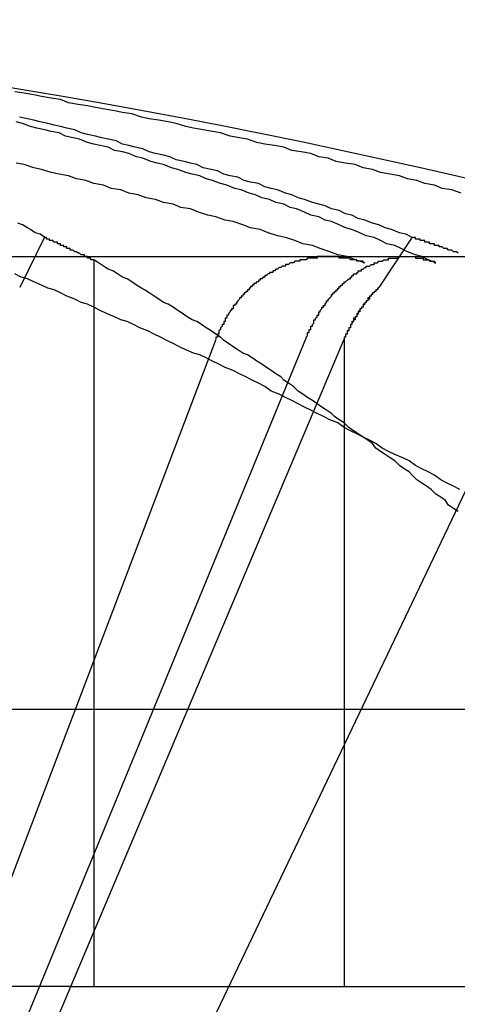
# Model space of a CAD drawing. Extents: x 4.3 to 91.4, y 3.4 to 56.
# Drawn here: x 18.6 to 18.6, y 16.7 to 16.7 of the extents above; entities that cross this region are included whole.
import ezdxf

# ---------------------------------------------------------------- set-up
doc = ezdxf.new("R2010")
doc.units = 0
doc.header["$LTSCALE"] = 5.5
doc.linetypes.add('DASHED', pattern=[0.2067, 0.1654, -0.0413])
doc.layers.add('HIDDEN__ANSI_', color=7, linetype='DASHED')
doc.layers.add('VISIBLE__ANSI_', color=7, linetype='CONTINUOUS')

msp = doc.modelspace()

# ---------------------------------------------------------------- linework, layer by layer
at = {"layer": 'HIDDEN__ANSI_'}
for p, q in [((18.554084, 16.709013), (18.552533, 16.705836)), ((18.577305, 16.709013), (18.575186, 16.705836)), ((18.557189, 16.707556), (18.557189, 16.661719)), ((18.592975, 16.707785), (18.576924, 16.707785)), ((18.540051, 16.637186), (18.564913, 16.70258)), ((18.570572, 16.70258), (18.543649, 16.637186)), ((18.585226, 16.70258), (18.55399, 16.637186)), ((18.55574, 16.661719), (18.573014, 16.70258)), ((18.573014, 16.70258), (18.573014, 16.661719)), ((18.55574, 16.661719), (18.532029, 16.661719)), ((18.545368, 16.637186), (18.55574, 16.661719)), ((18.55574, 16.661719), (18.573014, 16.661719)), ((18.573014, 16.661719), (18.581546, 16.661719))]:
    msp.add_line(p, q, dxfattribs=at)
for points in [[(18.5804, 16.7118, 0), (18.5798, 16.712, 0), (18.5792, 16.7121, 0), (18.5787, 16.7123, 0), (18.5781, 16.7124, 0), (18.5776, 16.7126, 0), (18.577, 16.7127, 0), (18.5765, 16.7129, 0), (18.5759, 16.713, 0), (18.5753, 16.7131, 0), (18.5748, 16.7133, 0), (18.5742, 16.7134, 0), (18.5737, 16.7136, 0), (18.5731, 16.7137, 0), (18.5725, 16.7138, 0), (18.572, 16.714, 0), (18.5714, 16.7141, 0), (18.5709, 16.7143, 0), (18.5703, 16.7144, 0), (18.5697, 16.7145, 0), (18.5692, 16.7147, 0), (18.5686, 16.7148, 0), (18.568, 16.7149, 0), (18.5675, 16.715, 0), (18.5669, 16.7152, 0), (18.5664, 16.7153, 0), (18.5658, 16.7154, 0), (18.5652, 16.7156, 0), (18.5647, 16.7157, 0), (18.5641, 16.7158, 0), (18.5635, 16.7159, 0), (18.563, 16.716, 0), (18.5624, 16.7162, 0), (18.5619, 16.7163, 0), (18.5613, 16.7164, 0), (18.5607, 16.7165, 0), (18.5602, 16.7166, 0), (18.5596, 16.7168, 0), (18.559, 16.7169, 0), (18.5585, 16.717, 0), (18.5579, 16.7171, 0), (18.5573, 16.7172, 0), (18.5568, 16.7173, 0), (18.5562, 16.7174, 0), (18.5556, 16.7175, 0), (18.5551, 16.7177, 0), (18.5545, 16.7178, 0), (18.5539, 16.7179, 0), (18.5534, 16.718, 0), (18.5528, 16.7181, 0), (18.5522, 16.7182, 0)], [(18.5773, 16.709, 0), (18.5769, 16.7092, 0), (18.5765, 16.7093, 0), (18.576, 16.7095, 0), (18.5756, 16.7096, 0), (18.5752, 16.7098, 0), (18.5748, 16.7099, 0), (18.5743, 16.7101, 0), (18.5739, 16.7102, 0), (18.5735, 16.7104, 0), (18.5731, 16.7105, 0), (18.5727, 16.7107, 0), (18.5722, 16.7108, 0), (18.5718, 16.711, 0), (18.5714, 16.7111, 0), (18.571, 16.7112, 0), (18.5705, 16.7114, 0), (18.5701, 16.7115, 0), (18.5697, 16.7117, 0), (18.5693, 16.7118, 0), (18.5688, 16.712, 0), (18.5684, 16.7121, 0), (18.568, 16.7122, 0), (18.5676, 16.7124, 0), (18.5671, 16.7125, 0), (18.5667, 16.7126, 0), (18.5663, 16.7128, 0), (18.5658, 16.7129, 0), (18.5654, 16.713, 0), (18.565, 16.7132, 0), (18.5646, 16.7133, 0), (18.5641, 16.7134, 0), (18.5637, 16.7136, 0), (18.5633, 16.7137, 0), (18.5629, 16.7138, 0), (18.5624, 16.7139, 0), (18.562, 16.7141, 0), (18.5616, 16.7142, 0), (18.5611, 16.7143, 0), (18.5607, 16.7144, 0), (18.5603, 16.7146, 0), (18.5598, 16.7147, 0), (18.5594, 16.7148, 0), (18.559, 16.7149, 0), (18.5586, 16.7151, 0), (18.5581, 16.7152, 0), (18.5577, 16.7153, 0), (18.5573, 16.7154, 0), (18.5568, 16.7155, 0), (18.5564, 16.7156, 0), (18.556, 16.7158, 0), (18.5555, 16.7159, 0), (18.5551, 16.716, 0), (18.5547, 16.7161, 0), (18.5543, 16.7162, 0), (18.5538, 16.7163, 0), (18.5534, 16.7164, 0), (18.553, 16.7165, 0), (18.5525, 16.7166, 0)], [(18.5743, 16.7074, 0), (18.5737, 16.7076, 0), (18.5732, 16.7078, 0), (18.5726, 16.7079, 0), (18.5721, 16.7081, 0), (18.5715, 16.7083, 0), (18.571, 16.7085, 0), (18.5704, 16.7086, 0), (18.5699, 16.7088, 0), (18.5693, 16.709, 0), (18.5688, 16.7091, 0), (18.5682, 16.7093, 0), (18.5677, 16.7095, 0), (18.5671, 16.7096, 0), (18.5666, 16.7098, 0), (18.566, 16.71, 0), (18.5655, 16.7101, 0), (18.5649, 16.7103, 0), (18.5644, 16.7104, 0), (18.5638, 16.7106, 0), (18.5633, 16.7108, 0), (18.5627, 16.7109, 0), (18.5622, 16.7111, 0), (18.5616, 16.7112, 0), (18.5611, 16.7114, 0), (18.5605, 16.7115, 0), (18.56, 16.7117, 0), (18.5594, 16.7118, 0), (18.5589, 16.712, 0), (18.5583, 16.7121, 0), (18.5578, 16.7123, 0), (18.5572, 16.7124, 0), (18.5567, 16.7126, 0), (18.5561, 16.7127, 0), (18.5556, 16.7129, 0), (18.555, 16.713, 0), (18.5545, 16.7131, 0), (18.5539, 16.7133, 0), (18.5534, 16.7134, 0), (18.5528, 16.7136, 0), (18.5523, 16.7137, 0)], [(18.5541, 16.709, 0), (18.5538, 16.7092, 0), (18.5535, 16.7093, 0), (18.5532, 16.7095, 0), (18.553, 16.7096, 0), (18.5527, 16.7098, 0), (18.5524, 16.7099, 0)], [(18.5572, 16.7076, 0), (18.5572, 16.7076, 0), (18.5571, 16.7076, 0), (18.5571, 16.7076, 0), (18.5571, 16.7076, 0), (18.5571, 16.7076, 0), (18.557, 16.7076, 0), (18.557, 16.7076, 0), (18.557, 16.7076, 0), (18.557, 16.7077, 0), (18.5569, 16.7077, 0), (18.5569, 16.7077, 0), (18.5569, 16.7077, 0), (18.5569, 16.7077, 0), (18.5568, 16.7077, 0), (18.5568, 16.7077, 0), (18.5568, 16.7077, 0), (18.5568, 16.7078, 0), (18.5568, 16.7078, 0), (18.5567, 16.7078, 0), (18.5567, 16.7078, 0), (18.5567, 16.7078, 0), (18.5567, 16.7078, 0), (18.5566, 16.7078, 0), (18.5566, 16.7078, 0), (18.5566, 16.7078, 0), (18.5566, 16.7079, 0), (18.5565, 16.7079, 0), (18.5565, 16.7079, 0), (18.5565, 16.7079, 0), (18.5565, 16.7079, 0), (18.5564, 16.7079, 0), (18.5564, 16.7079, 0), (18.5564, 16.7079, 0), (18.5564, 16.7079, 0), (18.5563, 16.708, 0), (18.5563, 16.708, 0), (18.5563, 16.708, 0), (18.5563, 16.708, 0), (18.5562, 16.708, 0), (18.5562, 16.708, 0), (18.5562, 16.708, 0), (18.5562, 16.708, 0), (18.5561, 16.7081, 0), (18.5561, 16.7081, 0), (18.5561, 16.7081, 0), (18.5561, 16.7081, 0), (18.5561, 16.7081, 0), (18.556, 16.7081, 0), (18.556, 16.7081, 0), (18.556, 16.7081, 0), (18.556, 16.7081, 0), (18.5559, 16.7082, 0), (18.5559, 16.7082, 0), (18.5559, 16.7082, 0), (18.5559, 16.7082, 0), (18.5558, 16.7082, 0), (18.5558, 16.7082, 0), (18.5558, 16.7082, 0), (18.5558, 16.7082, 0), (18.5557, 16.7082, 0), (18.5557, 16.7083, 0), (18.5557, 16.7083, 0), (18.5557, 16.7083, 0), (18.5556, 16.7083, 0), (18.5556, 16.7083, 0), (18.5556, 16.7083, 0), (18.5556, 16.7083, 0), (18.5555, 16.7083, 0), (18.5555, 16.7083, 0), (18.5555, 16.7084, 0), (18.5555, 16.7084, 0), (18.5554, 16.7084, 0), (18.5554, 16.7084, 0), (18.5554, 16.7084, 0), (18.5554, 16.7084, 0), (18.5553, 16.7084, 0), (18.5553, 16.7084, 0), (18.5553, 16.7085, 0), (18.5553, 16.7085, 0), (18.5552, 16.7085, 0), (18.5552, 16.7085, 0), (18.5552, 16.7085, 0), (18.5552, 16.7085, 0), (18.5552, 16.7085, 0), (18.5551, 16.7085, 0), (18.5551, 16.7085, 0), (18.5551, 16.7086, 0), (18.5551, 16.7086, 0), (18.555, 16.7086, 0), (18.555, 16.7086, 0), (18.555, 16.7086, 0), (18.555, 16.7086, 0), (18.5549, 16.7086, 0), (18.5549, 16.7086, 0), (18.5549, 16.7086, 0), (18.5549, 16.7087, 0), (18.5548, 16.7087, 0), (18.5548, 16.7087, 0), (18.5548, 16.7087, 0), (18.5548, 16.7087, 0), (18.5547, 16.7087, 0), (18.5547, 16.7087, 0), (18.5547, 16.7087, 0), (18.5547, 16.7087, 0), (18.5546, 16.7088, 0), (18.5546, 16.7088, 0), (18.5546, 16.7088, 0), (18.5546, 16.7088, 0), (18.5545, 16.7088, 0), (18.5545, 16.7088, 0), (18.5545, 16.7088, 0), (18.5545, 16.7088, 0), (18.5544, 16.7088, 0), (18.5544, 16.7089, 0), (18.5544, 16.7089, 0), (18.5544, 16.7089, 0), (18.5544, 16.7089, 0), (18.5543, 16.7089, 0), (18.5543, 16.7089, 0), (18.5543, 16.7089, 0), (18.5543, 16.7089, 0), (18.5542, 16.7089, 0), (18.5542, 16.709, 0), (18.5542, 16.709, 0), (18.5542, 16.709, 0), (18.5541, 16.709, 0), (18.5541, 16.709, 0), (18.5541, 16.709, 0)], [(18.5802, 16.708, 0), (18.5801, 16.7081, 0), (18.5801, 16.7081, 0), (18.5801, 16.7081, 0), (18.58, 16.7081, 0), (18.58, 16.7081, 0), (18.58, 16.7081, 0), (18.5799, 16.7081, 0), (18.5799, 16.7081, 0), (18.5799, 16.7081, 0), (18.5798, 16.7082, 0), (18.5798, 16.7082, 0), (18.5798, 16.7082, 0), (18.5797, 16.7082, 0), (18.5797, 16.7082, 0), (18.5797, 16.7082, 0), (18.5796, 16.7082, 0), (18.5796, 16.7082, 0), (18.5796, 16.7082, 0), (18.5795, 16.7083, 0), (18.5795, 16.7083, 0), (18.5795, 16.7083, 0), (18.5794, 16.7083, 0), (18.5794, 16.7083, 0), (18.5794, 16.7083, 0), (18.5793, 16.7083, 0), (18.5793, 16.7083, 0), (18.5793, 16.7083, 0), (18.5792, 16.7084, 0), (18.5792, 16.7084, 0), (18.5792, 16.7084, 0), (18.5791, 16.7084, 0), (18.5791, 16.7084, 0), (18.5791, 16.7084, 0), (18.579, 16.7084, 0), (18.579, 16.7084, 0), (18.579, 16.7085, 0), (18.5789, 16.7085, 0), (18.5789, 16.7085, 0), (18.5789, 16.7085, 0), (18.5788, 16.7085, 0), (18.5788, 16.7085, 0), (18.5788, 16.7085, 0), (18.5787, 16.7085, 0), (18.5787, 16.7085, 0), (18.5787, 16.7086, 0), (18.5786, 16.7086, 0), (18.5786, 16.7086, 0), (18.5786, 16.7086, 0), (18.5785, 16.7086, 0), (18.5785, 16.7086, 0), (18.5785, 16.7086, 0), (18.5784, 16.7086, 0), (18.5784, 16.7086, 0), (18.5784, 16.7087, 0), (18.5783, 16.7087, 0), (18.5783, 16.7087, 0), (18.5783, 16.7087, 0), (18.5782, 16.7087, 0), (18.5782, 16.7087, 0), (18.5782, 16.7087, 0), (18.5781, 16.7087, 0), (18.5781, 16.7087, 0), (18.5781, 16.7088, 0), (18.578, 16.7088, 0), (18.578, 16.7088, 0), (18.578, 16.7088, 0), (18.5779, 16.7088, 0), (18.5779, 16.7088, 0), (18.5779, 16.7088, 0), (18.5778, 16.7088, 0), (18.5778, 16.7088, 0), (18.5778, 16.7089, 0), (18.5777, 16.7089, 0), (18.5777, 16.7089, 0), (18.5777, 16.7089, 0), (18.5776, 16.7089, 0), (18.5776, 16.7089, 0), (18.5776, 16.7089, 0), (18.5775, 16.7089, 0), (18.5775, 16.7089, 0), (18.5775, 16.709, 0), (18.5774, 16.709, 0), (18.5774, 16.709, 0), (18.5774, 16.709, 0), (18.5773, 16.709, 0), (18.5773, 16.709, 0)], [(18.5802, 16.6917, 0), (18.5799, 16.6919, 0), (18.5796, 16.6921, 0), (18.5794, 16.6924, 0), (18.5791, 16.6926, 0), (18.5788, 16.6928, 0), (18.5785, 16.6931, 0), (18.5782, 16.6933, 0), (18.5779, 16.6935, 0), (18.5776, 16.6937, 0), (18.5773, 16.694, 0), (18.5771, 16.6942, 0), (18.5768, 16.6944, 0), (18.5765, 16.6946, 0), (18.5762, 16.6949, 0), (18.5759, 16.6951, 0), (18.5756, 16.6953, 0), (18.5753, 16.6955, 0), (18.575, 16.6957, 0), (18.5748, 16.696, 0), (18.5745, 16.6962, 0), (18.5742, 16.6964, 0), (18.5739, 16.6966, 0), (18.5736, 16.6968, 0), (18.5733, 16.697, 0), (18.573, 16.6973, 0), (18.5727, 16.6975, 0), (18.5724, 16.6977, 0), (18.5722, 16.6979, 0), (18.5719, 16.6981, 0), (18.5716, 16.6983, 0), (18.5713, 16.6985, 0), (18.571, 16.6987, 0), (18.5707, 16.6989, 0), (18.5704, 16.6991, 0), (18.5701, 16.6993, 0), (18.5698, 16.6996, 0), (18.5695, 16.6998, 0), (18.5692, 16.7, 0), (18.569, 16.7002, 0), (18.5687, 16.7004, 0), (18.5684, 16.7006, 0), (18.5681, 16.7008, 0), (18.5678, 16.701, 0), (18.5675, 16.7012, 0), (18.5672, 16.7014, 0), (18.5669, 16.7016, 0), (18.5666, 16.7017, 0), (18.5663, 16.7019, 0), (18.566, 16.7021, 0), (18.5657, 16.7023, 0), (18.5654, 16.7025, 0), (18.5652, 16.7027, 0), (18.5649, 16.7029, 0), (18.5646, 16.7031, 0), (18.5643, 16.7033, 0), (18.564, 16.7035, 0), (18.5637, 16.7037, 0), (18.5634, 16.7038, 0), (18.5631, 16.704, 0), (18.5628, 16.7042, 0), (18.5625, 16.7044, 0), (18.5622, 16.7046, 0), (18.5619, 16.7048, 0), (18.5616, 16.7049, 0), (18.5613, 16.7051, 0), (18.561, 16.7053, 0), (18.5607, 16.7055, 0), (18.5604, 16.7057, 0), (18.5602, 16.7058, 0), (18.5599, 16.706, 0), (18.5596, 16.7062, 0), (18.5593, 16.7064, 0), (18.559, 16.7065, 0), (18.5587, 16.7067, 0), (18.5584, 16.7069, 0), (18.5581, 16.707, 0), (18.5578, 16.7072, 0), (18.5575, 16.7074, 0), (18.5572, 16.7076, 0)], [(18.5743, 16.7074, 0), (18.5742, 16.7074, 0), (18.5742, 16.7074, 0), (18.5742, 16.7075, 0), (18.5741, 16.7075, 0), (18.5741, 16.7075, 0), (18.5741, 16.7075, 0), (18.574, 16.7075, 0), (18.574, 16.7075, 0), (18.574, 16.7075, 0), (18.5739, 16.7075, 0), (18.5739, 16.7075, 0), (18.5738, 16.7075, 0), (18.5738, 16.7075, 0), (18.5738, 16.7076, 0), (18.5737, 16.7076, 0), (18.5737, 16.7076, 0), (18.5737, 16.7076, 0), (18.5736, 16.7076, 0), (18.5736, 16.7076, 0), (18.5736, 16.7076, 0), (18.5735, 16.7076, 0), (18.5735, 16.7076, 0), (18.5734, 16.7076, 0), (18.5734, 16.7076, 0), (18.5734, 16.7076, 0), (18.5733, 16.7077, 0), (18.5733, 16.7077, 0), (18.5733, 16.7077, 0), (18.5732, 16.7077, 0), (18.5732, 16.7077, 0), (18.5732, 16.7077, 0), (18.5731, 16.7077, 0), (18.5731, 16.7077, 0), (18.573, 16.7077, 0), (18.573, 16.7077, 0), (18.573, 16.7077, 0), (18.5729, 16.7077, 0), (18.5729, 16.7077, 0), (18.5729, 16.7077, 0), (18.5728, 16.7077, 0), (18.5728, 16.7077, 0), (18.5728, 16.7077, 0), (18.5727, 16.7077, 0), (18.5727, 16.7077, 0), (18.5727, 16.7078, 0), (18.5726, 16.7078, 0), (18.5726, 16.7078, 0), (18.5725, 16.7078, 0), (18.5725, 16.7078, 0), (18.5725, 16.7078, 0), (18.5724, 16.7078, 0), (18.5724, 16.7078, 0), (18.5724, 16.7078, 0), (18.5723, 16.7078, 0), (18.5723, 16.7078, 0), (18.5723, 16.7078, 0), (18.5722, 16.7078, 0), (18.5722, 16.7078, 0), (18.5722, 16.7078, 0), (18.5721, 16.7078, 0), (18.5721, 16.7078, 0), (18.5721, 16.7078, 0), (18.572, 16.7078, 0), (18.572, 16.7078, 0), (18.572, 16.7078, 0), (18.5719, 16.7078, 0), (18.5719, 16.7078, 0), (18.5719, 16.7078, 0), (18.5718, 16.7078, 0), (18.5718, 16.7078, 0), (18.5718, 16.7078, 0), (18.5717, 16.7078, 0), (18.5717, 16.7078, 0), (18.5717, 16.7078, 0), (18.5716, 16.7078, 0), (18.5716, 16.7078, 0), (18.5716, 16.7078, 0), (18.5715, 16.7078, 0), (18.5715, 16.7078, 0), (18.5714, 16.7078, 0), (18.5714, 16.7078, 0), (18.5714, 16.7078, 0), (18.5713, 16.7078, 0), (18.5713, 16.7077, 0), (18.5713, 16.7077, 0), (18.5712, 16.7077, 0), (18.5712, 16.7077, 0), (18.5712, 16.7077, 0), (18.5711, 16.7077, 0), (18.5711, 16.7077, 0), (18.5711, 16.7077, 0), (18.571, 16.7077, 0), (18.571, 16.7077, 0), (18.571, 16.7077, 0), (18.5709, 16.7077, 0), (18.5709, 16.7077, 0), (18.5708, 16.7077, 0), (18.5708, 16.7077, 0), (18.5708, 16.7077, 0), (18.5707, 16.7077, 0), (18.5707, 16.7077, 0), (18.5707, 16.7077, 0), (18.5706, 16.7076, 0), (18.5706, 16.7076, 0), (18.5706, 16.7076, 0), (18.5705, 16.7076, 0), (18.5705, 16.7076, 0), (18.5705, 16.7076, 0), (18.5704, 16.7076, 0), (18.5704, 16.7076, 0), (18.5704, 16.7076, 0), (18.5703, 16.7076, 0), (18.5703, 16.7076, 0), (18.5702, 16.7076, 0), (18.5702, 16.7075, 0), (18.5702, 16.7075, 0), (18.5701, 16.7075, 0), (18.5701, 16.7075, 0), (18.5701, 16.7075, 0), (18.57, 16.7075, 0), (18.57, 16.7075, 0), (18.57, 16.7075, 0), (18.5699, 16.7075, 0), (18.5699, 16.7075, 0), (18.5699, 16.7075, 0), (18.5698, 16.7074, 0), (18.5698, 16.7074, 0), (18.5698, 16.7074, 0), (18.5697, 16.7074, 0), (18.5697, 16.7074, 0), (18.5697, 16.7074, 0), (18.5696, 16.7074, 0), (18.5696, 16.7074, 0), (18.5696, 16.7074, 0), (18.5695, 16.7073, 0), (18.5695, 16.7073, 0), (18.5695, 16.7073, 0), (18.5694, 16.7073, 0), (18.5694, 16.7073, 0), (18.5694, 16.7073, 0), (18.5693, 16.7073, 0), (18.5693, 16.7073, 0), (18.5693, 16.7072, 0), (18.5692, 16.7072, 0), (18.5692, 16.7072, 0), (18.5692, 16.7072, 0), (18.5691, 16.7072, 0), (18.5691, 16.7072, 0), (18.5691, 16.7072, 0), (18.569, 16.7071, 0), (18.569, 16.7071, 0), (18.569, 16.7071, 0), (18.5689, 16.7071, 0), (18.5689, 16.7071, 0), (18.5689, 16.7071, 0), (18.5689, 16.7071, 0), (18.5688, 16.707, 0), (18.5688, 16.707, 0), (18.5688, 16.707, 0), (18.5687, 16.707, 0), (18.5687, 16.707, 0), (18.5687, 16.707, 0), (18.5686, 16.7069, 0), (18.5686, 16.7069, 0), (18.5686, 16.7069, 0), (18.5685, 16.7069, 0), (18.5685, 16.7069, 0), (18.5685, 16.7069, 0), (18.5685, 16.7068, 0), (18.5684, 16.7068, 0), (18.5684, 16.7068, 0), (18.5684, 16.7068, 0), (18.5683, 16.7068, 0), (18.5683, 16.7068, 0), (18.5683, 16.7067, 0), (18.5682, 16.7067, 0), (18.5682, 16.7067, 0), (18.5682, 16.7067, 0), (18.5682, 16.7067, 0), (18.5681, 16.7066, 0), (18.5681, 16.7066, 0), (18.5681, 16.7066, 0), (18.568, 16.7066, 0), (18.568, 16.7066, 0), (18.568, 16.7065, 0), (18.5679, 16.7065, 0), (18.5679, 16.7065, 0), (18.5679, 16.7065, 0), (18.5678, 16.7064, 0), (18.5678, 16.7064, 0), (18.5678, 16.7064, 0), (18.5678, 16.7064, 0), (18.5677, 16.7064, 0), (18.5677, 16.7063, 0), (18.5677, 16.7063, 0), (18.5676, 16.7063, 0), (18.5676, 16.7063, 0), (18.5676, 16.7062, 0), (18.5675, 16.7062, 0), (18.5675, 16.7062, 0), (18.5675, 16.7062, 0), (18.5675, 16.7062, 0), (18.5674, 16.7061, 0), (18.5674, 16.7061, 0), (18.5674, 16.7061, 0), (18.5673, 16.7061, 0), (18.5673, 16.706, 0), (18.5673, 16.706, 0), (18.5673, 16.706, 0), (18.5672, 16.706, 0), (18.5672, 16.7059, 0), (18.5672, 16.7059, 0), (18.5671, 16.7059, 0), (18.5671, 16.7059, 0), (18.5671, 16.7058, 0), (18.5671, 16.7058, 0), (18.567, 16.7058, 0), (18.567, 16.7058, 0), (18.567, 16.7057, 0), (18.567, 16.7057, 0), (18.5669, 16.7057, 0), (18.5669, 16.7057, 0), (18.5669, 16.7056, 0), (18.5668, 16.7056, 0), (18.5668, 16.7056, 0), (18.5668, 16.7056, 0), (18.5668, 16.7055, 0), (18.5667, 16.7055, 0), (18.5667, 16.7055, 0), (18.5667, 16.7054, 0), (18.5667, 16.7054, 0), (18.5666, 16.7054, 0), (18.5666, 16.7054, 0), (18.5666, 16.7053, 0), (18.5666, 16.7053, 0), (18.5665, 16.7053, 0), (18.5665, 16.7053, 0), (18.5665, 16.7052, 0), (18.5665, 16.7052, 0), (18.5664, 16.7052, 0), (18.5664, 16.7052, 0), (18.5664, 16.7051, 0), (18.5664, 16.7051, 0), (18.5664, 16.7051, 0), (18.5663, 16.705, 0), (18.5663, 16.705, 0), (18.5663, 16.705, 0), (18.5663, 16.705, 0), (18.5662, 16.7049, 0), (18.5662, 16.7049, 0), (18.5662, 16.7049, 0), (18.5662, 16.7048, 0), (18.5662, 16.7048, 0), (18.5661, 16.7048, 0), (18.5661, 16.7048, 0), (18.5661, 16.7047, 0), (18.5661, 16.7047, 0), (18.566, 16.7047, 0), (18.566, 16.7046, 0), (18.566, 16.7046, 0), (18.566, 16.7046, 0), (18.566, 16.7045, 0), (18.5659, 16.7045, 0), (18.5659, 16.7045, 0), (18.5659, 16.7045, 0), (18.5659, 16.7044, 0), (18.5659, 16.7044, 0), (18.5658, 16.7044, 0), (18.5658, 16.7043, 0), (18.5658, 16.7043, 0), (18.5658, 16.7043, 0), (18.5657, 16.7042, 0), (18.5657, 16.7042, 0), (18.5657, 16.7042, 0), (18.5657, 16.7041, 0), (18.5657, 16.7041, 0), (18.5656, 16.7041, 0), (18.5656, 16.704, 0), (18.5656, 16.704, 0), (18.5656, 16.704, 0), (18.5656, 16.7039, 0), (18.5655, 16.7039, 0), (18.5655, 16.7039, 0), (18.5655, 16.7038, 0), (18.5655, 16.7038, 0), (18.5655, 16.7038, 0), (18.5655, 16.7037, 0), (18.5654, 16.7037, 0), (18.5654, 16.7037, 0), (18.5654, 16.7036, 0), (18.5654, 16.7036, 0), (18.5654, 16.7035, 0), (18.5653, 16.7035, 0), (18.5653, 16.7035, 0), (18.5653, 16.7034, 0), (18.5653, 16.7034, 0), (18.5653, 16.7034, 0), (18.5652, 16.7033, 0), (18.5652, 16.7033, 0), (18.5652, 16.7033, 0), (18.5652, 16.7032, 0), (18.5652, 16.7032, 0), (18.5652, 16.7032, 0), (18.5651, 16.7031, 0), (18.5651, 16.7031, 0), (18.5651, 16.7031, 0), (18.5651, 16.703, 0), (18.5651, 16.703, 0), (18.5651, 16.7029, 0), (18.565, 16.7029, 0), (18.565, 16.7029, 0), (18.565, 16.7028, 0), (18.565, 16.7028, 0), (18.565, 16.7028, 0), (18.565, 16.7027, 0), (18.565, 16.7027, 0), (18.5649, 16.7027, 0), (18.5649, 16.7026, 0), (18.5649, 16.7026, 0)], [(18.5706, 16.7026, 0), (18.5706, 16.7026, 0), (18.5706, 16.7027, 0), (18.5706, 16.7027, 0), (18.5706, 16.7027, 0), (18.5707, 16.7028, 0), (18.5707, 16.7028, 0), (18.5707, 16.7028, 0), (18.5707, 16.7029, 0), (18.5707, 16.7029, 0), (18.5707, 16.7029, 0), (18.5707, 16.703, 0), (18.5708, 16.703, 0), (18.5708, 16.703, 0), (18.5708, 16.7031, 0), (18.5708, 16.7031, 0), (18.5708, 16.7032, 0), (18.5709, 16.7032, 0), (18.5709, 16.7032, 0), (18.5709, 16.7033, 0), (18.5709, 16.7033, 0), (18.5709, 16.7033, 0), (18.5709, 16.7034, 0), (18.571, 16.7034, 0), (18.571, 16.7034, 0), (18.571, 16.7035, 0), (18.571, 16.7035, 0), (18.571, 16.7035, 0), (18.5711, 16.7036, 0), (18.5711, 16.7036, 0), (18.5711, 16.7037, 0), (18.5711, 16.7037, 0), (18.5711, 16.7037, 0), (18.5711, 16.7038, 0), (18.5712, 16.7038, 0), (18.5712, 16.7038, 0), (18.5712, 16.7039, 0), (18.5712, 16.7039, 0), (18.5712, 16.7039, 0), (18.5713, 16.704, 0), (18.5713, 16.704, 0), (18.5713, 16.704, 0), (18.5713, 16.7041, 0), (18.5713, 16.7041, 0), (18.5714, 16.7041, 0), (18.5714, 16.7042, 0), (18.5714, 16.7042, 0), (18.5714, 16.7042, 0), (18.5714, 16.7043, 0), (18.5715, 16.7043, 0), (18.5715, 16.7043, 0), (18.5715, 16.7044, 0), (18.5715, 16.7044, 0), (18.5715, 16.7044, 0), (18.5716, 16.7045, 0), (18.5716, 16.7045, 0), (18.5716, 16.7045, 0), (18.5716, 16.7045, 0), (18.5716, 16.7046, 0), (18.5717, 16.7046, 0), (18.5717, 16.7046, 0), (18.5717, 16.7047, 0), (18.5717, 16.7047, 0), (18.5718, 16.7047, 0), (18.5718, 16.7048, 0), (18.5718, 16.7048, 0), (18.5718, 16.7048, 0), (18.5718, 16.7048, 0), (18.5719, 16.7049, 0), (18.5719, 16.7049, 0), (18.5719, 16.7049, 0), (18.5719, 16.705, 0), (18.5719, 16.705, 0), (18.572, 16.705, 0), (18.572, 16.705, 0), (18.572, 16.7051, 0), (18.572, 16.7051, 0), (18.572, 16.7051, 0), (18.5721, 16.7052, 0), (18.5721, 16.7052, 0), (18.5721, 16.7052, 0), (18.5721, 16.7052, 0), (18.5722, 16.7053, 0), (18.5722, 16.7053, 0), (18.5722, 16.7053, 0), (18.5722, 16.7053, 0), (18.5722, 16.7054, 0), (18.5723, 16.7054, 0), (18.5723, 16.7054, 0), (18.5723, 16.7054, 0), (18.5723, 16.7055, 0), (18.5724, 16.7055, 0), (18.5724, 16.7055, 0), (18.5724, 16.7056, 0), (18.5724, 16.7056, 0), (18.5725, 16.7056, 0), (18.5725, 16.7056, 0), (18.5725, 16.7057, 0), (18.5725, 16.7057, 0), (18.5726, 16.7057, 0), (18.5726, 16.7057, 0), (18.5726, 16.7058, 0), (18.5726, 16.7058, 0), (18.5727, 16.7058, 0), (18.5727, 16.7058, 0), (18.5727, 16.7059, 0), (18.5727, 16.7059, 0), (18.5728, 16.7059, 0), (18.5728, 16.7059, 0), (18.5728, 16.706, 0), (18.5728, 16.706, 0), (18.5729, 16.706, 0), (18.5729, 16.706, 0), (18.5729, 16.7061, 0), (18.5729, 16.7061, 0), (18.573, 16.7061, 0), (18.573, 16.7061, 0), (18.573, 16.7062, 0), (18.573, 16.7062, 0), (18.5731, 16.7062, 0), (18.5731, 16.7062, 0), (18.5731, 16.7062, 0), (18.5732, 16.7063, 0), (18.5732, 16.7063, 0), (18.5732, 16.7063, 0), (18.5732, 16.7063, 0), (18.5733, 16.7064, 0), (18.5733, 16.7064, 0), (18.5733, 16.7064, 0), (18.5733, 16.7064, 0), (18.5734, 16.7064, 0), (18.5734, 16.7065, 0), (18.5734, 16.7065, 0), (18.5735, 16.7065, 0), (18.5735, 16.7065, 0), (18.5735, 16.7066, 0), (18.5735, 16.7066, 0), (18.5736, 16.7066, 0), (18.5736, 16.7066, 0), (18.5736, 16.7066, 0), (18.5736, 16.7067, 0), (18.5737, 16.7067, 0), (18.5737, 16.7067, 0), (18.5737, 16.7067, 0), (18.5737, 16.7067, 0), (18.5738, 16.7067, 0), (18.5738, 16.7068, 0), (18.5738, 16.7068, 0), (18.5739, 16.7068, 0), (18.5739, 16.7068, 0), (18.5739, 16.7068, 0), (18.5739, 16.7069, 0), (18.574, 16.7069, 0), (18.574, 16.7069, 0), (18.574, 16.7069, 0), (18.574, 16.7069, 0), (18.5741, 16.7069, 0), (18.5741, 16.707, 0), (18.5741, 16.707, 0), (18.5742, 16.707, 0), (18.5742, 16.707, 0), (18.5742, 16.707, 0), (18.5742, 16.707, 0), (18.5743, 16.7071, 0), (18.5743, 16.7071, 0), (18.5743, 16.7071, 0), (18.5743, 16.7071, 0), (18.5744, 16.7071, 0), (18.5744, 16.7071, 0), (18.5744, 16.7071, 0), (18.5744, 16.7072, 0), (18.5745, 16.7072, 0), (18.5745, 16.7072, 0), (18.5745, 16.7072, 0), (18.5746, 16.7072, 0), (18.5746, 16.7072, 0), (18.5746, 16.7072, 0), (18.5746, 16.7072, 0), (18.5747, 16.7073, 0), (18.5747, 16.7073, 0), (18.5747, 16.7073, 0), (18.5748, 16.7073, 0), (18.5748, 16.7073, 0), (18.5748, 16.7073, 0), (18.5748, 16.7073, 0), (18.5749, 16.7073, 0), (18.5749, 16.7074, 0), (18.5749, 16.7074, 0), (18.575, 16.7074, 0), (18.575, 16.7074, 0), (18.575, 16.7074, 0), (18.575, 16.7074, 0), (18.5751, 16.7074, 0), (18.5751, 16.7074, 0), (18.5751, 16.7074, 0), (18.5752, 16.7075, 0), (18.5752, 16.7075, 0), (18.5752, 16.7075, 0), (18.5752, 16.7075, 0), (18.5753, 16.7075, 0), (18.5753, 16.7075, 0), (18.5753, 16.7075, 0), (18.5754, 16.7075, 0), (18.5754, 16.7075, 0), (18.5754, 16.7075, 0), (18.5755, 16.7076, 0), (18.5755, 16.7076, 0), (18.5755, 16.7076, 0), (18.5755, 16.7076, 0), (18.5756, 16.7076, 0), (18.5756, 16.7076, 0), (18.5756, 16.7076, 0), (18.5757, 16.7076, 0), (18.5757, 16.7076, 0), (18.5757, 16.7076, 0), (18.5758, 16.7076, 0), (18.5758, 16.7076, 0), (18.5758, 16.7077, 0), (18.5758, 16.7077, 0), (18.5759, 16.7077, 0), (18.5759, 16.7077, 0), (18.5759, 16.7077, 0), (18.576, 16.7077, 0), (18.576, 16.7077, 0), (18.576, 16.7077, 0), (18.5761, 16.7077, 0), (18.5761, 16.7077, 0), (18.5761, 16.7077, 0), (18.5761, 16.7077, 0), (18.5762, 16.7077, 0), (18.5762, 16.7077, 0), (18.5762, 16.7077, 0), (18.5763, 16.7077, 0), (18.5763, 16.7077, 0), (18.5763, 16.7077, 0), (18.5764, 16.7077, 0), (18.5764, 16.7078, 0), (18.5764, 16.7078, 0), (18.5764, 16.7078, 0), (18.5765, 16.7078, 0), (18.5765, 16.7078, 0), (18.5765, 16.7078, 0), (18.5766, 16.7078, 0), (18.5766, 16.7078, 0), (18.5766, 16.7078, 0), (18.5766, 16.7078, 0), (18.5767, 16.7078, 0), (18.5767, 16.7078, 0), (18.5767, 16.7078, 0), (18.5768, 16.7078, 0), (18.5768, 16.7078, 0), (18.5768, 16.7078, 0), (18.5768, 16.7078, 0), (18.5769, 16.7078, 0), (18.5769, 16.7078, 0), (18.5769, 16.7078, 0)], [(18.5803, 16.6931, 0), (18.5799, 16.6933, 0), (18.5795, 16.6935, 0), (18.5791, 16.6937, 0), (18.5787, 16.694, 0), (18.5783, 16.6942, 0), (18.5779, 16.6944, 0), (18.5775, 16.6946, 0), (18.5771, 16.6949, 0), (18.5767, 16.6951, 0), (18.5762, 16.6953, 0), (18.5758, 16.6955, 0), (18.5754, 16.6957, 0), (18.575, 16.696, 0), (18.5746, 16.6962, 0), (18.5742, 16.6964, 0), (18.5738, 16.6966, 0), (18.5734, 16.6968, 0), (18.573, 16.697, 0), (18.5726, 16.6973, 0), (18.5721, 16.6975, 0), (18.5717, 16.6977, 0), (18.5713, 16.6979, 0), (18.5709, 16.6981, 0), (18.5705, 16.6983, 0), (18.5701, 16.6985, 0), (18.5697, 16.6987, 0), (18.5693, 16.6989, 0), (18.5689, 16.6991, 0), (18.5684, 16.6993, 0), (18.568, 16.6996, 0), (18.5676, 16.6998, 0), (18.5672, 16.7, 0), (18.5668, 16.7002, 0), (18.5664, 16.7004, 0), (18.566, 16.7006, 0), (18.5655, 16.7008, 0), (18.5651, 16.701, 0), (18.5647, 16.7012, 0), (18.5643, 16.7014, 0), (18.5639, 16.7016, 0), (18.5635, 16.7017, 0), (18.563, 16.7019, 0), (18.5626, 16.7021, 0), (18.5622, 16.7023, 0), (18.5618, 16.7025, 0), (18.5614, 16.7027, 0), (18.561, 16.7029, 0), (18.5606, 16.7031, 0), (18.5601, 16.7033, 0), (18.5597, 16.7035, 0), (18.5593, 16.7037, 0), (18.5589, 16.7038, 0), (18.5585, 16.704, 0), (18.558, 16.7042, 0), (18.5576, 16.7044, 0), (18.5572, 16.7046, 0), (18.5568, 16.7048, 0), (18.5564, 16.7049, 0), (18.556, 16.7051, 0), (18.5555, 16.7053, 0), (18.5551, 16.7055, 0), (18.5547, 16.7057, 0), (18.5543, 16.7058, 0), (18.5539, 16.706, 0), (18.5534, 16.7062, 0), (18.553, 16.7064, 0), (18.5526, 16.7065, 0), (18.5522, 16.7067, 0)], [(18.5752, 16.7058, 0), (18.5752, 16.7058, 0), (18.5752, 16.7058, 0), (18.5751, 16.7058, 0), (18.5751, 16.7058, 0), (18.5751, 16.7058, 0), (18.5751, 16.7058, 0), (18.5751, 16.7057, 0), (18.5751, 16.7057, 0), (18.5751, 16.7057, 0), (18.575, 16.7057, 0), (18.575, 16.7057, 0), (18.575, 16.7057, 0), (18.575, 16.7057, 0), (18.575, 16.7056, 0), (18.575, 16.7056, 0), (18.575, 16.7056, 0), (18.5749, 16.7056, 0), (18.5749, 16.7056, 0), (18.5749, 16.7056, 0), (18.5749, 16.7056, 0), (18.5749, 16.7055, 0), (18.5749, 16.7055, 0), (18.5749, 16.7055, 0), (18.5748, 16.7055, 0), (18.5748, 16.7055, 0), (18.5748, 16.7055, 0), (18.5748, 16.7055, 0), (18.5748, 16.7054, 0), (18.5748, 16.7054, 0), (18.5748, 16.7054, 0), (18.5748, 16.7054, 0), (18.5747, 16.7054, 0), (18.5747, 16.7054, 0), (18.5747, 16.7054, 0), (18.5747, 16.7053, 0), (18.5747, 16.7053, 0), (18.5747, 16.7053, 0), (18.5747, 16.7053, 0), (18.5747, 16.7053, 0), (18.5746, 16.7053, 0), (18.5746, 16.7052, 0), (18.5746, 16.7052, 0), (18.5746, 16.7052, 0), (18.5746, 16.7052, 0), (18.5746, 16.7052, 0), (18.5746, 16.7052, 0), (18.5745, 16.7052, 0), (18.5745, 16.7051, 0), (18.5745, 16.7051, 0), (18.5745, 16.7051, 0), (18.5745, 16.7051, 0), (18.5745, 16.7051, 0), (18.5745, 16.7051, 0), (18.5745, 16.7051, 0), (18.5745, 16.705, 0), (18.5744, 16.705, 0), (18.5744, 16.705, 0), (18.5744, 16.705, 0), (18.5744, 16.705, 0), (18.5744, 16.705, 0), (18.5744, 16.7049, 0), (18.5744, 16.7049, 0), (18.5744, 16.7049, 0), (18.5743, 16.7049, 0), (18.5743, 16.7049, 0), (18.5743, 16.7049, 0), (18.5743, 16.7049, 0), (18.5743, 16.7048, 0), (18.5743, 16.7048, 0), (18.5743, 16.7048, 0), (18.5743, 16.7048, 0), (18.5742, 16.7048, 0), (18.5742, 16.7048, 0), (18.5742, 16.7047, 0), (18.5742, 16.7047, 0), (18.5742, 16.7047, 0), (18.5742, 16.7047, 0), (18.5742, 16.7047, 0), (18.5742, 16.7047, 0), (18.5742, 16.7046, 0), (18.5741, 16.7046, 0), (18.5741, 16.7046, 0), (18.5741, 16.7046, 0), (18.5741, 16.7046, 0), (18.5741, 16.7046, 0), (18.5741, 16.7045, 0), (18.5741, 16.7045, 0), (18.5741, 16.7045, 0), (18.574, 16.7045, 0), (18.574, 16.7045, 0), (18.574, 16.7045, 0), (18.574, 16.7044, 0), (18.574, 16.7044, 0), (18.574, 16.7044, 0), (18.574, 16.7044, 0), (18.574, 16.7044, 0), (18.574, 16.7044, 0), (18.5739, 16.7043, 0), (18.5739, 16.7043, 0), (18.5739, 16.7043, 0), (18.5739, 16.7043, 0), (18.5739, 16.7043, 0), (18.5739, 16.7043, 0), (18.5739, 16.7042, 0), (18.5739, 16.7042, 0), (18.5739, 16.7042, 0), (18.5738, 16.7042, 0), (18.5738, 16.7042, 0), (18.5738, 16.7041, 0), (18.5738, 16.7041, 0), (18.5738, 16.7041, 0), (18.5738, 16.7041, 0), (18.5738, 16.7041, 0), (18.5738, 16.7041, 0), (18.5738, 16.704, 0), (18.5737, 16.704, 0), (18.5737, 16.704, 0), (18.5737, 16.704, 0), (18.5737, 16.704, 0), (18.5737, 16.704, 0), (18.5737, 16.7039, 0), (18.5737, 16.7039, 0), (18.5737, 16.7039, 0), (18.5737, 16.7039, 0), (18.5736, 16.7039, 0), (18.5736, 16.7038, 0), (18.5736, 16.7038, 0), (18.5736, 16.7038, 0), (18.5736, 16.7038, 0), (18.5736, 16.7038, 0), (18.5736, 16.7037, 0), (18.5736, 16.7037, 0), (18.5736, 16.7037, 0), (18.5735, 16.7037, 0), (18.5735, 16.7037, 0), (18.5735, 16.7037, 0), (18.5735, 16.7036, 0), (18.5735, 16.7036, 0), (18.5735, 16.7036, 0), (18.5735, 16.7036, 0), (18.5735, 16.7036, 0), (18.5735, 16.7035, 0), (18.5735, 16.7035, 0), (18.5734, 16.7035, 0), (18.5734, 16.7035, 0), (18.5734, 16.7035, 0), (18.5734, 16.7034, 0), (18.5734, 16.7034, 0), (18.5734, 16.7034, 0), (18.5734, 16.7034, 0), (18.5734, 16.7034, 0), (18.5734, 16.7033, 0), (18.5734, 16.7033, 0), (18.5733, 16.7033, 0), (18.5733, 16.7033, 0), (18.5733, 16.7033, 0), (18.5733, 16.7032, 0), (18.5733, 16.7032, 0), (18.5733, 16.7032, 0), (18.5733, 16.7032, 0), (18.5733, 16.7032, 0), (18.5733, 16.7032, 0), (18.5733, 16.7031, 0), (18.5732, 16.7031, 0), (18.5732, 16.7031, 0), (18.5732, 16.7031, 0), (18.5732, 16.7031, 0), (18.5732, 16.703, 0), (18.5732, 16.703, 0), (18.5732, 16.703, 0), (18.5732, 16.703, 0), (18.5732, 16.703, 0), (18.5732, 16.7029, 0), (18.5732, 16.7029, 0), (18.5731, 16.7029, 0), (18.5731, 16.7029, 0), (18.5731, 16.7029, 0), (18.5731, 16.7028, 0), (18.5731, 16.7028, 0), (18.5731, 16.7028, 0), (18.5731, 16.7028, 0), (18.5731, 16.7028, 0), (18.5731, 16.7027, 0), (18.5731, 16.7027, 0), (18.5731, 16.7027, 0), (18.5731, 16.7027, 0), (18.573, 16.7027, 0), (18.573, 16.7026, 0), (18.573, 16.7026, 0), (18.573, 16.7026, 0), (18.573, 16.7026, 0)], [(18.5752, 16.7058, 0), (18.5752, 16.7058, 0), (18.5752, 16.7058, 0), (18.5751, 16.7058, 0), (18.5751, 16.7058, 0), (18.5751, 16.7058, 0), (18.5751, 16.7058, 0), (18.5751, 16.7057, 0), (18.5751, 16.7057, 0), (18.5751, 16.7057, 0), (18.575, 16.7057, 0), (18.575, 16.7057, 0), (18.575, 16.7057, 0), (18.575, 16.7057, 0), (18.575, 16.7056, 0), (18.575, 16.7056, 0), (18.575, 16.7056, 0), (18.575, 16.7056, 0), (18.5749, 16.7056, 0), (18.5749, 16.7056, 0), (18.5749, 16.7056, 0), (18.5749, 16.7055, 0), (18.5749, 16.7055, 0), (18.5749, 16.7055, 0), (18.5749, 16.7055, 0), (18.5748, 16.7055, 0), (18.5748, 16.7055, 0), (18.5748, 16.7055, 0), (18.5748, 16.7054, 0), (18.5748, 16.7054, 0), (18.5748, 16.7054, 0), (18.5748, 16.7054, 0), (18.5748, 16.7054, 0), (18.5747, 16.7054, 0), (18.5747, 16.7054, 0), (18.5747, 16.7053, 0), (18.5747, 16.7053, 0), (18.5747, 16.7053, 0), (18.5747, 16.7053, 0), (18.5747, 16.7053, 0), (18.5746, 16.7053, 0), (18.5746, 16.7052, 0), (18.5746, 16.7052, 0), (18.5746, 16.7052, 0), (18.5746, 16.7052, 0), (18.5746, 16.7052, 0), (18.5746, 16.7052, 0), (18.5746, 16.7052, 0), (18.5746, 16.7051, 0), (18.5745, 16.7051, 0), (18.5745, 16.7051, 0), (18.5745, 16.7051, 0), (18.5745, 16.7051, 0), (18.5745, 16.7051, 0), (18.5745, 16.7051, 0), (18.5745, 16.705, 0), (18.5745, 16.705, 0), (18.5744, 16.705, 0), (18.5744, 16.705, 0), (18.5744, 16.705, 0), (18.5744, 16.705, 0), (18.5744, 16.705, 0), (18.5744, 16.7049, 0), (18.5744, 16.7049, 0), (18.5744, 16.7049, 0), (18.5743, 16.7049, 0), (18.5743, 16.7049, 0), (18.5743, 16.7049, 0), (18.5743, 16.7048, 0), (18.5743, 16.7048, 0), (18.5743, 16.7048, 0), (18.5743, 16.7048, 0), (18.5743, 16.7048, 0), (18.5743, 16.7048, 0), (18.5742, 16.7047, 0), (18.5742, 16.7047, 0), (18.5742, 16.7047, 0), (18.5742, 16.7047, 0), (18.5742, 16.7047, 0), (18.5742, 16.7047, 0), (18.5742, 16.7046, 0), (18.5742, 16.7046, 0), (18.5741, 16.7046, 0), (18.5741, 16.7046, 0), (18.5741, 16.7046, 0), (18.5741, 16.7046, 0), (18.5741, 16.7045, 0), (18.5741, 16.7045, 0), (18.5741, 16.7045, 0), (18.5741, 16.7045, 0), (18.5741, 16.7045, 0), (18.574, 16.7045, 0), (18.574, 16.7044, 0), (18.574, 16.7044, 0), (18.574, 16.7044, 0), (18.574, 16.7044, 0), (18.574, 16.7044, 0), (18.574, 16.7044, 0), (18.574, 16.7043, 0), (18.574, 16.7043, 0), (18.5739, 16.7043, 0), (18.5739, 16.7043, 0), (18.5739, 16.7043, 0), (18.5739, 16.7043, 0), (18.5739, 16.7042, 0), (18.5739, 16.7042, 0), (18.5739, 16.7042, 0), (18.5739, 16.7042, 0), (18.5739, 16.7042, 0), (18.5738, 16.7041, 0), (18.5738, 16.7041, 0), (18.5738, 16.7041, 0), (18.5738, 16.7041, 0), (18.5738, 16.7041, 0), (18.5738, 16.7041, 0), (18.5738, 16.704, 0), (18.5738, 16.704, 0), (18.5737, 16.704, 0), (18.5737, 16.704, 0), (18.5737, 16.704, 0), (18.5737, 16.7039, 0), (18.5737, 16.7039, 0), (18.5737, 16.7039, 0), (18.5737, 16.7039, 0), (18.5737, 16.7039, 0), (18.5737, 16.7039, 0), (18.5737, 16.7038, 0), (18.5736, 16.7038, 0), (18.5736, 16.7038, 0), (18.5736, 16.7038, 0), (18.5736, 16.7038, 0), (18.5736, 16.7037, 0), (18.5736, 16.7037, 0), (18.5736, 16.7037, 0), (18.5736, 16.7037, 0), (18.5736, 16.7037, 0), (18.5735, 16.7036, 0), (18.5735, 16.7036, 0), (18.5735, 16.7036, 0), (18.5735, 16.7036, 0), (18.5735, 16.7036, 0), (18.5735, 16.7036, 0), (18.5735, 16.7035, 0), (18.5735, 16.7035, 0), (18.5735, 16.7035, 0), (18.5735, 16.7035, 0), (18.5734, 16.7035, 0), (18.5734, 16.7034, 0), (18.5734, 16.7034, 0), (18.5734, 16.7034, 0), (18.5734, 16.7034, 0), (18.5734, 16.7034, 0), (18.5734, 16.7033, 0), (18.5734, 16.7033, 0), (18.5734, 16.7033, 0), (18.5733, 16.7033, 0), (18.5733, 16.7033, 0), (18.5733, 16.7032, 0), (18.5733, 16.7032, 0), (18.5733, 16.7032, 0), (18.5733, 16.7032, 0), (18.5733, 16.7032, 0), (18.5733, 16.7031, 0), (18.5733, 16.7031, 0), (18.5733, 16.7031, 0), (18.5733, 16.7031, 0), (18.5732, 16.7031, 0), (18.5732, 16.7031, 0), (18.5732, 16.703, 0), (18.5732, 16.703, 0), (18.5732, 16.703, 0), (18.5732, 16.703, 0), (18.5732, 16.703, 0), (18.5732, 16.7029, 0), (18.5732, 16.7029, 0), (18.5732, 16.7029, 0), (18.5731, 16.7029, 0), (18.5731, 16.7029, 0), (18.5731, 16.7028, 0), (18.5731, 16.7028, 0), (18.5731, 16.7028, 0), (18.5731, 16.7028, 0), (18.5731, 16.7028, 0), (18.5731, 16.7027, 0), (18.5731, 16.7027, 0), (18.5731, 16.7027, 0), (18.5731, 16.7027, 0), (18.573, 16.7027, 0), (18.573, 16.7026, 0), (18.573, 16.7026, 0), (18.573, 16.7026, 0), (18.573, 16.7026, 0)]]:
    msp.add_polyline3d(points, dxfattribs=at)
at = {"layer": 'VISIBLE__ANSI_'}
for p, q in [((18.576924, 16.707785), (18.546082, 16.707785)), ((18.360418, 16.679219), (18.674052, 16.679219))]:
    msp.add_line(p, q, dxfattribs=at)
for points in [[(18.5788, 16.7074, 0), (18.5783, 16.7076, 0), (18.5779, 16.7078, 0), (18.5775, 16.7079, 0), (18.577, 16.7081, 0), (18.5766, 16.7083, 0), (18.5762, 16.7085, 0), (18.5757, 16.7086, 0), (18.5753, 16.7088, 0), (18.5749, 16.709, 0), (18.5744, 16.7091, 0), (18.574, 16.7093, 0), (18.5735, 16.7095, 0), (18.5731, 16.7096, 0), (18.5727, 16.7098, 0), (18.5722, 16.71, 0), (18.5718, 16.7101, 0), (18.5714, 16.7103, 0), (18.5709, 16.7104, 0), (18.5705, 16.7106, 0), (18.57, 16.7108, 0), (18.5696, 16.7109, 0), (18.5692, 16.7111, 0), (18.5687, 16.7112, 0), (18.5683, 16.7114, 0), (18.5678, 16.7115, 0), (18.5674, 16.7117, 0), (18.567, 16.7118, 0), (18.5665, 16.712, 0), (18.5661, 16.7121, 0), (18.5656, 16.7123, 0), (18.5652, 16.7124, 0), (18.5647, 16.7126, 0), (18.5643, 16.7127, 0), (18.5639, 16.7129, 0), (18.5634, 16.713, 0), (18.563, 16.7131, 0), (18.5625, 16.7133, 0), (18.5621, 16.7134, 0), (18.5616, 16.7136, 0), (18.5612, 16.7137, 0), (18.5608, 16.7138, 0), (18.5603, 16.714, 0), (18.5599, 16.7141, 0), (18.5594, 16.7143, 0), (18.559, 16.7144, 0), (18.5585, 16.7145, 0), (18.5581, 16.7147, 0), (18.5576, 16.7148, 0), (18.5572, 16.7149, 0), (18.5568, 16.715, 0), (18.5563, 16.7152, 0), (18.5559, 16.7153, 0), (18.5554, 16.7154, 0), (18.555, 16.7156, 0), (18.5545, 16.7157, 0), (18.5541, 16.7158, 0), (18.5536, 16.7159, 0), (18.5532, 16.716, 0), (18.5527, 16.7162, 0), (18.5523, 16.7163, 0)], [(18.5769, 16.7078, 0), (18.5769, 16.7078, 0), (18.577, 16.7078, 0), (18.577, 16.7078, 0), (18.577, 16.7078, 0), (18.577, 16.7078, 0), (18.577, 16.7078, 0), (18.577, 16.7078, 0), (18.577, 16.7078, 0), (18.5771, 16.7078, 0), (18.5771, 16.7078, 0), (18.5771, 16.7078, 0), (18.5771, 16.7078, 0), (18.5771, 16.7078, 0), (18.5771, 16.7078, 0), (18.5771, 16.7078, 0), (18.5772, 16.7078, 0), (18.5772, 16.7078, 0), (18.5772, 16.7078, 0), (18.5772, 16.7078, 0), (18.5772, 16.7078, 0), (18.5772, 16.7078, 0), (18.5772, 16.7078, 0), (18.5773, 16.7078, 0), (18.5773, 16.7078, 0), (18.5773, 16.7078, 0), (18.5773, 16.7078, 0), (18.5773, 16.7078, 0), (18.5773, 16.7078, 0), (18.5773, 16.7078, 0), (18.5774, 16.7078, 0), (18.5774, 16.7078, 0), (18.5774, 16.7078, 0), (18.5774, 16.7078, 0), (18.5774, 16.7078, 0), (18.5774, 16.7078, 0), (18.5774, 16.7078, 0), (18.5775, 16.7078, 0), (18.5775, 16.7078, 0), (18.5775, 16.7077, 0), (18.5775, 16.7077, 0), (18.5775, 16.7077, 0), (18.5775, 16.7077, 0), (18.5775, 16.7077, 0), (18.5776, 16.7077, 0), (18.5776, 16.7077, 0), (18.5776, 16.7077, 0), (18.5776, 16.7077, 0), (18.5776, 16.7077, 0), (18.5776, 16.7077, 0), (18.5776, 16.7077, 0), (18.5777, 16.7077, 0), (18.5777, 16.7077, 0), (18.5777, 16.7077, 0), (18.5777, 16.7077, 0), (18.5777, 16.7077, 0), (18.5777, 16.7077, 0), (18.5778, 16.7077, 0), (18.5778, 16.7077, 0), (18.5778, 16.7077, 0), (18.5778, 16.7077, 0), (18.5778, 16.7077, 0), (18.5778, 16.7077, 0), (18.5778, 16.7077, 0), (18.5779, 16.7077, 0), (18.5779, 16.7077, 0), (18.5779, 16.7077, 0), (18.5779, 16.7077, 0), (18.5779, 16.7077, 0), (18.5779, 16.7077, 0), (18.5779, 16.7077, 0), (18.578, 16.7077, 0), (18.578, 16.7077, 0), (18.578, 16.7077, 0), (18.578, 16.7077, 0), (18.578, 16.7077, 0), (18.578, 16.7076, 0), (18.578, 16.7076, 0), (18.5781, 16.7076, 0), (18.5781, 16.7076, 0), (18.5781, 16.7076, 0), (18.5781, 16.7076, 0), (18.5781, 16.7076, 0), (18.5781, 16.7076, 0), (18.5782, 16.7076, 0), (18.5782, 16.7076, 0), (18.5782, 16.7076, 0), (18.5782, 16.7076, 0), (18.5782, 16.7076, 0), (18.5782, 16.7076, 0), (18.5782, 16.7076, 0), (18.5783, 16.7076, 0), (18.5783, 16.7076, 0), (18.5783, 16.7076, 0), (18.5783, 16.7076, 0), (18.5783, 16.7076, 0), (18.5783, 16.7076, 0), (18.5783, 16.7076, 0), (18.5784, 16.7076, 0), (18.5784, 16.7076, 0), (18.5784, 16.7076, 0), (18.5784, 16.7076, 0), (18.5784, 16.7075, 0), (18.5784, 16.7075, 0), (18.5784, 16.7075, 0), (18.5785, 16.7075, 0), (18.5785, 16.7075, 0), (18.5785, 16.7075, 0), (18.5785, 16.7075, 0), (18.5785, 16.7075, 0), (18.5785, 16.7075, 0), (18.5785, 16.7075, 0), (18.5786, 16.7075, 0), (18.5786, 16.7075, 0), (18.5786, 16.7075, 0), (18.5786, 16.7075, 0), (18.5786, 16.7075, 0), (18.5786, 16.7075, 0), (18.5786, 16.7075, 0), (18.5787, 16.7075, 0), (18.5787, 16.7075, 0), (18.5787, 16.7075, 0), (18.5787, 16.7074, 0), (18.5787, 16.7074, 0), (18.5787, 16.7074, 0), (18.5787, 16.7074, 0), (18.5788, 16.7074, 0), (18.5788, 16.7074, 0)]]:
    msp.add_polyline3d(points, dxfattribs=at)
msp.add_arc((18.481376, 16.28923), 0.434989, 63.7081, 85.28625, dxfattribs=at)

doc.saveas('drawing.dxf')
